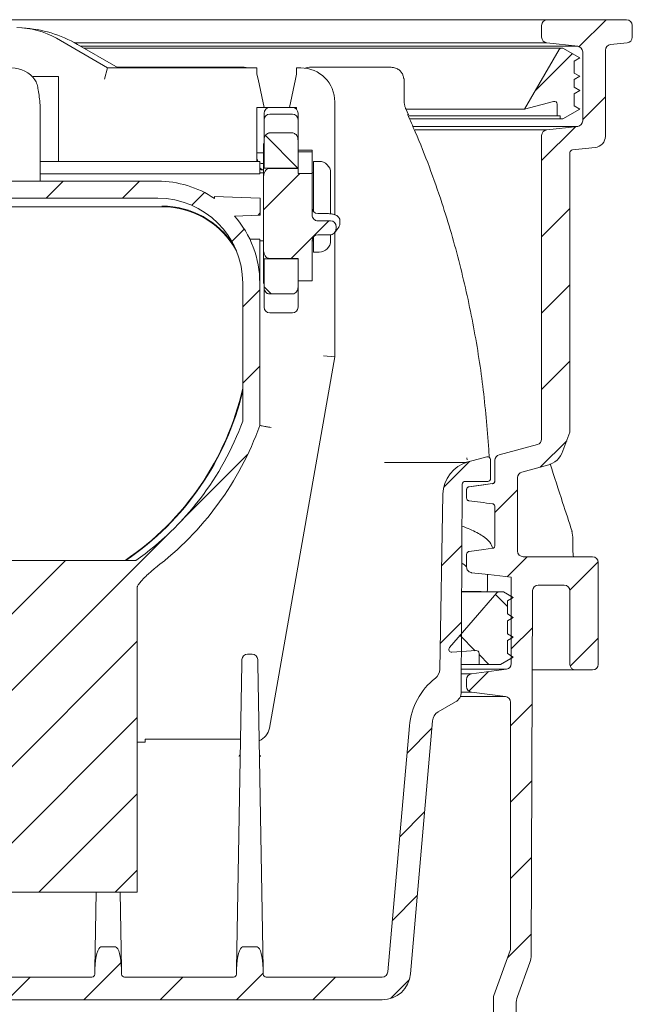
# Model space of a CAD drawing. Units: millimetres. Extents: x 283 to 564, y 101 to 451.
# Drawn here: x 455 to 564, y 277 to 451 of the extents above; entities that cross this region are included whole.
import ezdxf

# ---------------------------------------------------------------- set-up
doc = ezdxf.new("R2010")
doc.units = ezdxf.units.MM
doc.header["$LTSCALE"] = 3
doc.linetypes.add('SLD-Durchgehend', pattern=[0])

msp = doc.modelspace()

# ---------------------------------------------------------------- hatches: boundary and pattern name
at = {"linetype": 'SLD-Durchgehend', "lineweight": 18}
h = msp.add_hatch(dxfattribs=at)
h.set_pattern_fill('ANSI31', scale=3, style=0)
edge = h.paths.add_edge_path(flags=0)
edge.add_arc((544.27, 357.37), 1, 180, 270, ccw=False)
edge.add_line((543.27, 357.37), (543.27, 370.32))
edge.add_arc((544.27, 370.32), 1, 105.016, 180, ccw=False)
edge.add_line((544.01, 371.29), (548.56, 372.51))
edge.add_arc((547.52, 376.37), 4, 285.016, 340.4264)
edge.add_line((551.29, 375.03), (552.49, 378.33))
edge.add_arc((552.02, 378.5), 0.5, 340, 360)
edge.add_line((552.52, 378.5), (552.52, 427.69))
edge.add_arc((553.02, 427.69), 0.5, 96, 180, ccw=False)
edge.add_line((552.97, 428.18), (556.98, 428.6))
edge.add_arc((556.77, 430.59), 2, 276, 360)
edge.add_line((558.77, 430.59), (558.77, 445.76))
edge.add_arc((559.77, 445.76), 1, 96, 180, ccw=False)
edge.add_line((559.67, 446.75), (562.63, 447.06))
edge.add_arc((562.52, 448.06), 1, 276, 360)
edge.add_line((563.52, 448.06), (563.52, 450.16))
edge.add_arc((562.52, 450.16), 1, 0, 90)
edge.add_line((562.52, 451.16), (548.52, 451.16))
edge.add_arc((548.52, 450.16), 1, 90, 180)
edge.add_line((547.52, 450.16), (547.52, 448.06))
edge.add_arc((548.52, 448.06), 1, 180, 264)
edge.add_line((548.42, 447.06), (553.88, 446.49))
edge.add_arc((553.77, 445.49), 1, 0, 84, ccw=False)
edge.add_line((554.77, 445.49), (554.77, 433.3))
edge.add_arc((553.77, 433.3), 1, 276, 360, ccw=False)
edge.add_line((553.88, 432.3), (548.42, 431.73))
edge.add_arc((548.52, 430.73), 1, 96, 180)
edge.add_line((547.52, 430.73), (547.52, 377.14))
edge.add_arc((546.52, 377.14), 1, -74.984, 0, ccw=False)
edge.add_line((546.78, 376.17), (540.01, 374.36))
edge.add_arc((540.27, 373.39), 1, 105.016, 180)
edge.add_line((539.27, 373.39), (539.27, 369.75))
edge.add_arc((538.77, 369.75), 0.5, -82.4995, 0, ccw=False)
edge.add_spline(control_points=[(538.84, 369.26), (538.33, 369.19), (537.82, 369.12), (537.31, 369.06), (536.44, 368.94), (535.57, 368.83), (534.71, 368.71)], knot_values=[0.000026, 0.000026, 0.000026, 0.000026, 0.001572, 0.001572, 0.001572, 0.004192, 0.004192, 0.004192, 0.004192], weights=[1, 1, 1, 1, 1, 1, 1], degree=3, periodic=0)
edge.add_spline(control_points=[(534.71, 368.71), (534.65, 368.71), (534.6, 368.69), (534.55, 368.66), (534.5, 368.64), (534.45, 368.6), (534.41, 368.56), (534.37, 368.52), (534.34, 368.48), (534.32, 368.43), (534.29, 368.37), (534.28, 368.32), (534.27, 368.26), (534.27, 368.25), (534.27, 368.23), (534.27, 368.22)], knot_values=[0, 0, 0, 0, 0.000168, 0.000168, 0.000168, 0.000336, 0.000336, 0.000336, 0.000504, 0.000504, 0.000504, 0.000672, 0.000672, 0.000672, 0.000716, 0.000716, 0.000716, 0.000716], weights=[1, 1, 1, 1, 1, 1, 1, 1, 1, 1, 1, 1, 1, 1, 1, 1], degree=3, periodic=0)
edge.add_line((534.27, 368.22), (534.27, 366.77))
edge.add_spline(control_points=[(534.27, 366.77), (534.27, 366.71), (534.28, 366.65), (534.3, 366.59), (534.32, 366.53), (534.35, 366.48), (534.39, 366.43), (534.43, 366.39), (534.47, 366.35), (534.52, 366.32), (534.57, 366.29), (534.62, 366.27), (534.68, 366.26), (534.69, 366.26), (534.7, 366.25), (534.71, 366.25)], knot_values=[0, 0, 0, 0, 0.000179, 0.000179, 0.000179, 0.000358, 0.000358, 0.000358, 0.000534, 0.000534, 0.000534, 0.000703, 0.000703, 0.000703, 0.000732, 0.000732, 0.000732, 0.000732], weights=[1, 1, 1, 1, 1, 1, 1, 1, 1, 1, 1, 1, 1, 1, 1, 1], degree=3, periodic=0)
edge.add_spline(control_points=[(534.71, 366.25), (535.38, 366.16), (536.05, 366.08), (536.72, 365.99), (537.43, 365.89), (538.13, 365.8), (538.84, 365.7)], knot_values=[0.000153, 0.000153, 0.000153, 0.000153, 0.002183, 0.002183, 0.002183, 0.004317, 0.004317, 0.004317, 0.004317], weights=[1, 1, 1, 1, 1, 1, 1], degree=3, periodic=0)
edge.add_spline(control_points=[(538.84, 365.7), (538.85, 365.7), (538.86, 365.7), (538.87, 365.7), (538.92, 365.69), (538.98, 365.67), (539.02, 365.64), (539.07, 365.61), (539.12, 365.57), (539.16, 365.52), (539.19, 365.48), (539.22, 365.42), (539.24, 365.37), (539.26, 365.31), (539.27, 365.25), (539.27, 365.19)], knot_values=[0, 0, 0, 0, 0.000029, 0.000029, 0.000029, 0.000201, 0.000201, 0.000201, 0.00038, 0.00038, 0.00038, 0.000561, 0.000561, 0.000561, 0.000743, 0.000743, 0.000743, 0.000743], weights=[1, 1, 1, 1, 1, 1, 1, 1, 1, 1, 1, 1, 1, 1, 1, 1], degree=3, periodic=0)
edge.add_line((539.27, 365.19), (539.27, 358.35))
edge.add_spline(control_points=[(539.27, 358.35), (539.27, 358.33), (539.27, 358.32), (539.27, 358.3), (539.27, 358.24), (539.25, 358.19), (539.23, 358.14), (539.2, 358.09), (539.17, 358.04), (539.13, 358), (539.09, 357.96), (539.05, 357.92), (539, 357.9), (538.95, 357.87), (538.89, 357.86), (538.84, 357.85)], knot_values=[0, 0, 0, 0, 0.000046, 0.000046, 0.000046, 0.000218, 0.000218, 0.000218, 0.000388, 0.000388, 0.000388, 0.000557, 0.000557, 0.000557, 0.000727, 0.000727, 0.000727, 0.000727], weights=[1, 1, 1, 1, 1, 1, 1, 1, 1, 1, 1, 1, 1, 1, 1, 1], degree=3, periodic=0)
edge.add_spline(control_points=[(538.84, 357.85), (538.33, 357.78), (537.82, 357.71), (537.31, 357.64), (536.44, 357.52), (535.58, 357.41), (534.71, 357.29)], knot_values=[0.000032, 0.000032, 0.000032, 0.000032, 0.001572, 0.001572, 0.001572, 0.004203, 0.004203, 0.004203, 0.004203], weights=[1, 1, 1, 1, 1, 1, 1], degree=3, periodic=0)
edge.add_spline(control_points=[(534.71, 357.29), (534.65, 357.28), (534.6, 357.26), (534.55, 357.24), (534.5, 357.21), (534.45, 357.18), (534.41, 357.14), (534.37, 357.1), (534.34, 357.05), (534.32, 357), (534.3, 356.95), (534.28, 356.89), (534.28, 356.84), (534.27, 356.82), (534.27, 356.8), (534.27, 356.79)], knot_values=[0, 0, 0, 0, 0.000167, 0.000167, 0.000167, 0.000334, 0.000334, 0.000334, 0.000502, 0.000502, 0.000502, 0.000671, 0.000671, 0.000671, 0.000717, 0.000717, 0.000717, 0.000717], weights=[1, 1, 1, 1, 1, 1, 1, 1, 1, 1, 1, 1, 1, 1, 1, 1], degree=3, periodic=0)
edge.add_line((534.27, 356.79), (534.27, 354.55))
edge.add_spline(control_points=[(534.27, 354.55), (534.27, 354.44), (534.29, 354.32), (534.33, 354.22), (534.37, 354.11), (534.42, 354.01), (534.49, 353.92), (534.56, 353.83), (534.65, 353.76), (534.75, 353.7), (534.84, 353.64), (534.95, 353.59), (535.06, 353.57), (535.09, 353.56), (535.12, 353.56), (535.16, 353.55)], knot_values=[0, 0, 0, 0, 0.000339, 0.000339, 0.000339, 0.000678, 0.000678, 0.000678, 0.001016, 0.001016, 0.001016, 0.001352, 0.001352, 0.001352, 0.001452, 0.001452, 0.001452, 0.001452], weights=[1, 1, 1, 1, 1, 1, 1, 1, 1, 1, 1, 1, 1, 1, 1, 1], degree=3, periodic=0)
edge.add_spline(control_points=[(535.16, 353.55), (536.16, 353.44), (537.16, 353.32), (538.17, 353.2), (538.83, 353.13), (539.5, 353.05), (540.17, 352.97), (540.84, 352.89), (541.5, 352.82), (542.17, 352.74)], knot_values=[0.000043, 0.000043, 0.000043, 0.000043, 0.00307, 0.00307, 0.00307, 0.005087, 0.005087, 0.005087, 0.007105, 0.007105, 0.007105, 0.007105], weights=[1, 1, 1, 1, 1, 1, 1, 1, 1, 1], degree=3, periodic=0)
edge.add_line((542.17, 352.74), (542.17, 337.49))
edge.add_arc((541.17, 337.49), 1, 277.5, 360, ccw=False)
edge.add_line((541.3, 336.5), (535.14, 335.69))
edge.add_arc((535.27, 334.7), 1, 97.5, 180)
edge.add_line((534.27, 334.7), (534.27, 333.45))
edge.add_arc((535.27, 333.45), 1, 180, 262.5)
edge.add_line((535.14, 332.46), (541.15, 331.67))
edge.add_arc((541.02, 330.68), 1, 0, 82.5, ccw=False)
edge.add_line((542.02, 330.68), (542.02, 287.18))
edge.add_arc((541.02, 287.18), 1, 340, 360, ccw=False)
edge.add_line((541.96, 286.84), (539.08, 278.93))
edge.add_arc((540.02, 278.59), 1, 160, 180)
edge.add_line((539.02, 278.59), (539.02, 267.76))
edge.add_arc((538.02, 267.76), 1, 287, 360, ccw=False)
edge.add_line((538.32, 266.8), (497.02, 254.18))
edge.add_line((497.02, 254.18), (497.66, 181.65))
edge.add_arc((498.16, 181.66), 0.5, 180.5, 270)
edge.add_line((498.16, 181.16), (498.65, 181.16))
edge.add_arc((498.65, 181.66), 0.5, 270, 340)
edge.add_line((499.12, 181.49), (500.71, 185.84))
edge.add_line((500.71, 185.84), (500.82, 249.68))
edge.add_arc((502.82, 249.68), 2, 107, 179.9, ccw=False)
edge.add_line((502.24, 251.59), (540.15, 263.18))
edge.add_arc((538.98, 267.01), 4, 287, 359.8)
edge.add_line((542.98, 266.99), (543.02, 277.36))
edge.add_arc((547.02, 277.35), 4, 160, 179.8, ccw=False)
edge.add_line((543.26, 278.71), (545.45, 284.74))
edge.add_arc((541.7, 286.11), 4, 340, 359.8)
edge.add_line((545.7, 286.09), (545.92, 350.37))
edge.add_arc((546.92, 350.37), 1, 90, 179.8, ccw=False)
edge.add_line((546.92, 351.37), (551.52, 351.37))
edge.add_arc((551.52, 350.37), 1, 0, 90, ccw=False)
edge.add_line((552.52, 350.37), (552.52, 337.37))
edge.add_arc((553.52, 337.37), 1, 180, 270)
edge.add_line((553.52, 336.37), (556.52, 336.37))
edge.add_arc((556.52, 337.37), 1, 270, 360)
edge.add_line((557.52, 337.37), (557.52, 351.37))
edge.add_line((557.52, 351.37), (557.52, 355.37))
edge.add_arc((556.52, 355.37), 1, 0, 90)
edge.add_line((556.52, 356.37), (544.27, 356.37))
h = msp.add_hatch(dxfattribs=at)
h.set_pattern_fill('ANSI31', scale=3, style=0)
edge = h.paths.add_edge_path(flags=0)
edge.add_arc((549.77, 436.24), 0.5, 0, 104.9286, ccw=False)
edge.add_line((550.27, 436.24), (550.27, 434.16))
edge.add_line((550.27, 434.16), (550.77, 434.16))
edge.add_line((550.77, 434.16), (550.77, 433.66))
edge.add_line((550.77, 433.66), (551.27, 433.66))
edge.add_line((551.27, 433.66), (554.27, 435.39))
edge.add_line((554.27, 435.39), (553.27, 435.97))
edge.add_line((553.27, 435.97), (553.27, 438.08))
edge.add_line((553.27, 438.08), (554.27, 438.66))
edge.add_line((554.27, 438.66), (553.27, 439.23))
edge.add_line((553.27, 439.23), (553.27, 440.58))
edge.add_line((553.27, 440.58), (554.27, 441.16))
edge.add_line((554.27, 441.16), (553.27, 441.73))
edge.add_line((553.27, 441.73), (553.27, 443.85))
edge.add_line((553.27, 443.85), (554.27, 444.42))
edge.add_line((554.27, 444.42), (551.27, 446.16))
edge.add_line((551.27, 446.16), (551.06, 446.16))
edge.add_arc((551.06, 445.66), 0.5, 90, 149.9286)
edge.add_line((550.63, 445.91), (544.52, 435.36))
edge.add_line((544.52, 435.36), (549.64, 436.73))
h = msp.add_hatch(dxfattribs=at)
h.set_pattern_fill('ANSI31', scale=3, angle=90, style=0)
edge = h.paths.add_edge_path(flags=0)
edge.add_line((498.52, 424.97), (504.52, 424.97))
edge.add_line((504.52, 424.97), (504.52, 429.91))
edge.add_spline(control_points=[(504.52, 429.91), (504.52, 429.94), (504.52, 429.97), (504.52, 430.01), (504.51, 430.19), (504.47, 430.37), (504.39, 430.54), (504.33, 430.66), (504.26, 430.77), (504.17, 430.87), (504.1, 430.94), (504.01, 431.01), (503.91, 431.06), (503.82, 431.11), (503.71, 431.15), (503.6, 431.16), (503.57, 431.16), (503.55, 431.16), (503.52, 431.16)], knot_values=[0.001533, 0.001533, 0.001533, 0.001533, 0.001633, 0.001633, 0.001633, 0.002183, 0.002183, 0.002183, 0.002576, 0.002576, 0.002576, 0.002899, 0.002899, 0.002899, 0.003226, 0.003226, 0.003226, 0.003303, 0.003303, 0.003303, 0.003303], weights=[1, 1, 1, 1, 1, 1, 1, 1, 1, 1, 1, 1, 1, 1, 1, 1, 1, 1, 1], degree=3, periodic=0)
edge.add_line((503.52, 431.16), (499.52, 431.16))
edge.add_spline(control_points=[(499.52, 431.16), (499.47, 431.16), (499.42, 431.16), (499.37, 431.15), (499.28, 431.13), (499.19, 431.1), (499.11, 431.05), (499.03, 431), (498.95, 430.94), (498.88, 430.87), (498.81, 430.79), (498.74, 430.7), (498.69, 430.6), (498.63, 430.49), (498.58, 430.36), (498.56, 430.23), (498.53, 430.12), (498.52, 430.02), (498.52, 429.91)], knot_values=[0.003863, 0.003863, 0.003863, 0.003863, 0.00402, 0.00402, 0.00402, 0.004292, 0.004292, 0.004292, 0.004581, 0.004581, 0.004581, 0.004911, 0.004911, 0.004911, 0.005307, 0.005307, 0.005307, 0.005634, 0.005634, 0.005634, 0.005634], weights=[1, 1, 1, 1, 1, 1, 1, 1, 1, 1, 1, 1, 1, 1, 1, 1, 1, 1, 1], degree=3, periodic=0)
edge.add_line((498.52, 429.91), (498.52, 424.97))
h = msp.add_hatch(dxfattribs=at)
h.set_pattern_fill('ANSI31', scale=3, style=0)
edge = h.paths.add_edge_path(flags=0)
edge.add_line((511.23, 414.21), (511.25, 414.62))
edge.add_ellipse((510.23, 414.62), major_axis=(-0.621, -0.841), ratio=0.95627, start_angle=125.2042, end_angle=215.2042)
edge.add_line((510.27, 415.65), (508.02, 415.65))
edge.add_ellipse((508.02, 416.68), major_axis=(0, 1.03), ratio=0.971022, start_angle=90, end_angle=180, ccw=False)
edge.add_line((507.02, 416.68), (507.02, 424))
edge.add_line((507.02, 424), (504.52, 424))
edge.add_line((504.52, 424), (504.52, 424.88))
edge.add_line((504.52, 424.88), (499.42, 424.88))
edge.add_spline(control_points=[(499.42, 424.88), (499.34, 424.88), (499.26, 424.87), (499.18, 424.84), (499.11, 424.81), (499.04, 424.76), (498.98, 424.71), (498.88, 424.64), (498.81, 424.54), (498.74, 424.44), (498.64, 424.27), (498.56, 424.08), (498.52, 423.89), (498.45, 423.64), (498.42, 423.37), (498.42, 423.11)], knot_values=[0, 0, 0, 0, 0.000243, 0.000243, 0.000243, 0.000484, 0.000484, 0.000484, 0.000847, 0.000847, 0.000847, 0.001436, 0.001436, 0.001436, 0.002229, 0.002229, 0.002229, 0.002229], weights=[1, 1, 1, 1, 1, 1, 1, 1, 1, 1, 1, 1, 1, 1, 1, 1], degree=3, periodic=0)
edge.add_line((498.42, 423.11), (498.42, 410.79))
edge.add_spline(control_points=[(498.42, 410.79), (498.42, 410.76), (498.42, 410.74), (498.42, 410.71), (498.43, 410.46), (498.46, 410.2), (498.53, 409.96), (498.58, 409.78), (498.65, 409.61), (498.74, 409.46), (498.8, 409.36), (498.88, 409.28), (498.96, 409.2), (499.03, 409.15), (499.1, 409.1), (499.18, 409.07), (499.26, 409.03), (499.34, 409.02), (499.42, 409.02)], knot_values=[0.002676, 0.002676, 0.002676, 0.002676, 0.002752, 0.002752, 0.002752, 0.00352, 0.00352, 0.00352, 0.004068, 0.004068, 0.004068, 0.004404, 0.004404, 0.004404, 0.004662, 0.004662, 0.004662, 0.004913, 0.004913, 0.004913, 0.004913], weights=[1, 1, 1, 1, 1, 1, 1, 1, 1, 1, 1, 1, 1, 1, 1, 1, 1, 1, 1], degree=3, periodic=0)
edge.add_line((499.42, 409.02), (504.52, 409.02))
edge.add_line((504.52, 409.02), (504.52, 405.08))
edge.add_line((504.52, 405.08), (507.02, 405.08))
edge.add_line((507.02, 405.08), (507.02, 412.15))
edge.add_ellipse((508.02, 412.15), major_axis=(0, 1.03), ratio=0.971022, start_angle=0, end_angle=90, ccw=False)
edge.add_line((508.02, 413.18), (510.17, 413.18))
edge.add_ellipse((510.21, 414.21), major_axis=(-0.621, -0.841), ratio=0.95627, start_angle=35.2042, end_angle=125.2042)
h = msp.add_hatch(dxfattribs=at)
h.set_pattern_fill('ANSI31', scale=3, style=0)
edge = h.paths.add_edge_path(flags=0)
edge.add_line((394.27, 416.65), (398.72, 416.49))
edge.add_arc((412.27, 404.65), 18, 138.8494, 180)
edge.add_line((394.27, 404.65), (394.27, 379.52))
edge.add_arc((446.02, 398.15), 55, 199.7952, 232.664)
edge.add_spline(control_points=[(412.67, 354.42), (413.27, 353.95), (413.84, 353.44), (414.39, 352.9), (414.82, 352.48), (415.25, 352.05), (415.61, 351.56), (415.7, 351.44), (415.8, 351.32), (415.85, 351.18), (415.87, 351.13), (415.89, 351.08), (415.89, 351.04)], knot_values=[0, 0, 0, 0, 0.002295, 0.002295, 0.002295, 0.004106, 0.004106, 0.004106, 0.004563, 0.004563, 0.004563, 0.004706, 0.004706, 0.004706, 0.004706], weights=[1, 1, 1, 1, 1, 1, 1, 1, 1, 1, 1, 1, 1], degree=3, periodic=0)
edge.add_line((415.89, 351.04), (415.89, 297.15))
edge.add_line((415.89, 297.15), (476.16, 297.15))
edge.add_line((476.16, 297.15), (476.16, 351.04))
edge.add_spline(control_points=[(476.16, 351.04), (476.16, 351.04), (476.16, 351.05), (476.16, 351.06), (476.16, 351.1), (476.18, 351.14), (476.2, 351.18), (476.22, 351.25), (476.26, 351.32), (476.3, 351.38), (476.38, 351.49), (476.46, 351.6), (476.54, 351.7), (476.69, 351.88), (476.85, 352.06), (477.01, 352.23), (477.28, 352.53), (477.57, 352.82), (477.86, 353.1), (478.35, 353.57), (478.85, 354.01), (479.38, 354.42)], knot_values=[0, 0, 0, 0, 0.000024, 0.000024, 0.000024, 0.000154, 0.000154, 0.000154, 0.00038, 0.00038, 0.00038, 0.000784, 0.000784, 0.000784, 0.001501, 0.001501, 0.001501, 0.002735, 0.002735, 0.002735, 0.004763, 0.004763, 0.004763, 0.004763], weights=[1, 1, 1, 1, 1, 1, 1, 1, 1, 1, 1, 1, 1, 1, 1, 1, 1, 1, 1, 1, 1, 1], degree=3, periodic=0)
edge.add_arc((446.02, 398.15), 55, 307.336, 340.2048)
edge.add_line((497.77, 379.52), (497.77, 404.65))
edge.add_arc((479.77, 404.65), 18, 0, 41.1506)
edge.add_line((493.33, 416.49), (497.77, 416.65))
edge.add_line((497.77, 416.65), (497.87, 416.65))
edge.add_line((497.87, 416.65), (497.87, 419.65))
edge.add_line((497.87, 419.65), (497.77, 419.65))
edge.add_line((497.77, 419.65), (489.77, 419.92))
edge.add_line((489.77, 419.92), (489.77, 419.61))
edge.add_arc((479.77, 404.65), 18, 56.251, 90)
edge.add_line((479.77, 422.65), (412.27, 422.65))
edge.add_arc((412.27, 404.65), 18, 90, 123.749)
edge.add_line((402.27, 419.61), (402.27, 419.92))
edge.add_line((402.27, 419.92), (394.27, 419.65))
edge.add_line((394.27, 419.65), (394.17, 419.65))
edge.add_line((394.17, 419.65), (394.17, 416.65))
edge.add_line((394.17, 416.65), (394.27, 416.65))
edge = h.paths.add_edge_path(flags=0)
edge.add_arc((479.77, 404.65), 15, 0, 90, ccw=False)
edge.add_line((494.77, 404.65), (494.77, 380.31))
edge.add_arc((446.02, 398.15), 51.91, 305.1757, 339.901, ccw=False)
edge.add_line((475.93, 355.71), (416.12, 355.71))
edge.add_arc((446.02, 398.15), 51.91, 200.099, 234.8243, ccw=False)
edge.add_line((397.27, 380.31), (397.27, 404.65))
edge.add_arc((412.27, 404.65), 15, 90, 180, ccw=False)
edge.add_line((412.27, 419.65), (479.77, 419.65))
h = msp.add_hatch(dxfattribs=at)
h.set_pattern_fill('ANSI31', scale=3, angle=90, style=0)
edge = h.paths.add_edge_path(flags=0)
edge.add_spline(control_points=[(503.52, 402.74), (503.52, 402.74), (503.53, 402.74), (503.53, 402.74), (503.62, 402.74), (503.71, 402.76), (503.8, 402.79), (503.81, 402.79), (503.83, 402.8), (503.84, 402.8), (503.94, 402.84), (504.04, 402.91), (504.12, 402.98), (504.2, 403.06), (504.27, 403.15), (504.33, 403.24), (504.39, 403.35), (504.44, 403.47), (504.47, 403.6), (504.51, 403.73), (504.52, 403.86), (504.52, 403.99)], knot_values=[0.006825, 0.006825, 0.006825, 0.006825, 0.00683, 0.00683, 0.00683, 0.007107, 0.007107, 0.007107, 0.007145, 0.007145, 0.007145, 0.007479, 0.007479, 0.007479, 0.00781, 0.00781, 0.00781, 0.008192, 0.008192, 0.008192, 0.008592, 0.008592, 0.008592, 0.008592], weights=[1, 1, 1, 1, 1, 1, 1, 1, 1, 1, 1, 1, 1, 1, 1, 1, 1, 1, 1, 1, 1, 1], degree=3, periodic=0)
edge.add_line((504.52, 403.99), (504.52, 408.93))
edge.add_line((504.52, 408.93), (498.52, 408.93))
edge.add_line((498.52, 408.93), (498.52, 403.99))
edge.add_spline(control_points=[(498.52, 403.99), (498.52, 403.98), (498.52, 403.96), (498.52, 403.95), (498.53, 403.76), (498.57, 403.58), (498.64, 403.41), (498.69, 403.29), (498.76, 403.17), (498.85, 403.07), (498.92, 402.98), (499, 402.91), (499.1, 402.86), (499.13, 402.84), (499.17, 402.82), (499.21, 402.8), (499.29, 402.77), (499.39, 402.75), (499.48, 402.74), (499.49, 402.74), (499.51, 402.74), (499.52, 402.74)], knot_values=[0.005712, 0.005712, 0.005712, 0.005712, 0.00576, 0.00576, 0.00576, 0.00631, 0.00631, 0.00631, 0.006714, 0.006714, 0.006714, 0.007041, 0.007041, 0.007041, 0.007161, 0.007161, 0.007161, 0.007438, 0.007438, 0.007438, 0.007483, 0.007483, 0.007483, 0.007483], weights=[1, 1, 1, 1, 1, 1, 1, 1, 1, 1, 1, 1, 1, 1, 1, 1, 1, 1, 1, 1, 1, 1], degree=3, periodic=0)
edge.add_line((499.52, 402.74), (503.52, 402.74))
h = msp.add_hatch(dxfattribs=at)
h.set_pattern_fill('ANSI31', scale=3, style=0)
edge = h.paths.add_edge_path(flags=0)
edge.add_arc((423.89, 282.66), 0.5, 181, 270, ccw=False)
edge.add_line((423.39, 282.65), (423.37, 283.63))
edge.add_ellipse((422.37, 283.62), major_axis=(-0.07, 3.86), ratio=0.258782, start_angle=270, end_angle=359.7412)
edge.add_line((422.31, 287.48), (419.74, 287.48))
edge.add_ellipse((419.67, 283.62), major_axis=(0.07, 3.86), ratio=0.258782, start_angle=0.2588, end_angle=90)
edge.add_line((418.67, 283.63), (418.66, 282.65))
edge.add_arc((418.16, 282.66), 0.5, 270, 359, ccw=False)
edge.add_line((418.16, 282.16), (398.89, 282.16))
edge.add_arc((398.89, 282.66), 0.5, 181, 270, ccw=False)
edge.add_line((398.39, 282.65), (398.37, 283.63))
edge.add_ellipse((397.37, 283.62), major_axis=(-0.07, 3.86), ratio=0.258782, start_angle=270, end_angle=359.7412)
edge.add_line((397.31, 287.48), (394.74, 287.48))
edge.add_ellipse((394.67, 283.62), major_axis=(0.07, 3.86), ratio=0.258782, start_angle=0.2588, end_angle=90)
edge.add_line((393.67, 283.63), (393.66, 282.65))
edge.add_arc((393.16, 282.66), 0.5, 270, 359, ccw=False)
edge.add_line((393.16, 282.16), (372.66, 282.16))
edge.add_arc((372.66, 283.16), 1, 185, 270, ccw=False)
edge.add_line((371.67, 283.07), (367.87, 326.5))
edge.add_arc((355.91, 325.45), 12, 5, 52.1464)
edge.add_arc((364.51, 336.5), 2, 181, 232.1464, ccw=False)
edge.add_line((362.51, 336.47), (361.97, 367.39))
edge.add_arc((355.97, 367.29), 6, 1, 75)
edge.add_line((357.52, 373.09), (354.19, 373.98))
edge.add_arc((354.06, 373.5), 0.5, 75, 179.5)
edge.add_line((353.56, 373.5), (353.53, 370.16))
edge.add_arc((354.03, 370.16), 0.5, 179.5, 270)
edge.add_line((354.03, 369.66), (358.03, 369.66))
edge.add_arc((358.03, 369.16), 0.5, 0.3, 90, ccw=False)
edge.add_line((358.53, 369.16), (358.72, 332.46))
edge.add_arc((360.72, 332.47), 2, 180.3, 240)
edge.add_line((359.72, 330.73), (362.78, 328.97))
edge.add_arc((361.78, 327.23), 2, 5, 60, ccw=False)
edge.add_line((363.77, 327.41), (367.68, 282.72))
edge.add_arc((372.66, 283.16), 5, 185, 270)
edge.add_line((372.66, 278.16), (519.38, 278.16))
edge.add_arc((519.38, 283.16), 5, 270, 355)
edge.add_line((524.36, 282.72), (528.27, 327.41))
edge.add_arc((530.26, 327.23), 2, 120, 175, ccw=False)
edge.add_line((529.26, 328.97), (532.33, 330.73))
edge.add_arc((531.33, 332.47), 2, 300, 359.7)
edge.add_line((533.33, 332.46), (533.52, 369.16))
edge.add_arc((534.02, 369.16), 0.5, 90, 179.7, ccw=False)
edge.add_line((534.02, 369.66), (538.02, 369.66))
edge.add_arc((538.02, 370.16), 0.5, 270, 360.5)
edge.add_line((538.52, 370.16), (538.49, 373.5))
edge.add_arc((537.99, 373.5), 0.5, 0.5, 105)
edge.add_line((537.86, 373.98), (534.53, 373.09))
edge.add_arc((536.08, 367.29), 6, 105, 179)
edge.add_line((530.08, 367.39), (529.54, 336.47))
edge.add_arc((527.54, 336.5), 2, 307.8536, 359, ccw=False)
edge.add_arc((536.13, 325.45), 12, 127.8536, 175)
edge.add_line((524.18, 326.5), (520.38, 283.07))
edge.add_arc((519.38, 283.16), 1, 270, 355, ccw=False)
edge.add_line((519.38, 282.16), (498.89, 282.16))
edge.add_arc((498.89, 282.66), 0.5, 181, 270, ccw=False)
edge.add_line((498.39, 282.65), (498.37, 283.63))
edge.add_ellipse((497.37, 283.62), major_axis=(0.07, -3.86), ratio=0.258782, start_angle=90, end_angle=179.7412)
edge.add_line((497.31, 287.48), (494.74, 287.48))
edge.add_ellipse((494.67, 283.62), major_axis=(-0.07, -3.86), ratio=0.258782, start_angle=180.2588, end_angle=270)
edge.add_line((493.67, 283.63), (493.66, 282.65))
edge.add_arc((493.16, 282.66), 0.5, 270, 359, ccw=False)
edge.add_line((493.16, 282.16), (473.89, 282.16))
edge.add_arc((473.89, 282.66), 0.5, 181, 270, ccw=False)
edge.add_line((473.39, 282.65), (473.37, 283.63))
edge.add_ellipse((472.37, 283.62), major_axis=(0.07, -3.86), ratio=0.258782, start_angle=90, end_angle=179.7412)
edge.add_line((472.31, 287.48), (469.74, 287.48))
edge.add_ellipse((469.67, 283.62), major_axis=(-0.07, -3.86), ratio=0.258782, start_angle=180.2588, end_angle=270)
edge.add_line((468.67, 283.63), (468.66, 282.65))
edge.add_arc((468.16, 282.66), 0.5, 270, 359, ccw=False)
edge.add_line((468.16, 282.16), (448.89, 282.16))
edge.add_arc((448.89, 282.66), 0.5, 181, 270, ccw=False)
edge.add_line((448.39, 282.65), (448.37, 283.63))
edge.add_ellipse((447.37, 283.62), major_axis=(-0.07, 3.86), ratio=0.258782, start_angle=270, end_angle=359.7412)
edge.add_line((447.31, 287.48), (444.74, 287.48))
edge.add_ellipse((444.67, 283.62), major_axis=(0.07, 3.86), ratio=0.258782, start_angle=0.2588, end_angle=90)
edge.add_line((443.67, 283.63), (443.66, 282.65))
edge.add_arc((443.16, 282.66), 0.5, 270, 359, ccw=False)
edge.add_line((443.16, 282.16), (423.89, 282.16))
h = msp.add_hatch(dxfattribs=at)
h.set_pattern_fill('ANSI31', scale=3, angle=90, style=0)
edge = h.paths.add_edge_path(flags=0)
edge.add_arc((535.97, 339.3), 0.5, 0, 94.0894, ccw=False)
edge.add_line((536.47, 339.3), (536.47, 337.36))
edge.add_line((536.47, 337.36), (540.27, 337.36))
edge.add_line((540.27, 337.36), (542.52, 338.66))
edge.add_line((542.52, 338.66), (541.47, 339.26))
edge.add_line((541.47, 339.26), (541.47, 341.55))
edge.add_line((541.47, 341.55), (542.52, 342.16))
edge.add_line((542.52, 342.16), (541.47, 342.76))
edge.add_line((541.47, 342.76), (541.47, 345.05))
edge.add_line((541.47, 345.05), (542.52, 345.66))
edge.add_line((542.52, 345.66), (541.47, 346.26))
edge.add_line((541.47, 346.26), (541.47, 348.55))
edge.add_line((541.47, 348.55), (542.52, 349.16))
edge.add_line((542.52, 349.16), (540.79, 350.16))
edge.add_line((540.79, 350.16), (540.02, 350.16))
edge.add_arc((540.02, 349.66), 0.5, 90, 139.0894)
edge.add_line((539.64, 349.98), (531.26, 340.32))
edge.add_arc((531.64, 339.99), 0.5, 139.0894, 274.0894)
edge.add_line((531.68, 339.49), (535.94, 339.79))

# ---------------------------------------------------------------- linework, layer by layer
at = {"color": 7, "linetype": 'SLD-Durchgehend', "lineweight": 18}
for p, q in [((343.52, 451.16), (548.52, 451.16)), ((547.52, 448.06), (547.52, 450.16)), ((548.52, 451.16), (562.52, 451.16)), ((563.52, 450.16), (563.52, 448.06)), ((461.87, 447.87), (470.92, 442.65)), ((548.42, 447.06), (465.13, 447.06)), ((465.6, 446.8), (472.39, 442.88)), ((553.88, 446.49), (548.42, 447.06)), ((562.63, 447.06), (559.67, 446.75)), ((466.14, 446.49), (553.88, 446.49)), ((551.06, 446.16), (466.71, 446.16)), ((544.52, 435.36), (550.63, 445.91)), ((551.06, 446.16), (551.27, 446.16)), ((551.27, 446.16), (554.27, 444.42)), ((554.77, 433.3), (554.77, 445.49)), ((558.77, 445.76), (558.77, 430.59)), ((554.27, 444.42), (553.27, 443.85)), ((553.27, 443.85), (553.27, 441.73)), ((470.38, 440.65), (470.92, 442.65)), ((470.92, 442.65), (497.27, 442.65)), ((472.89, 442.75), (495.01, 442.75)), ((497.27, 442.65), (497.27, 441.53)), ((497.27, 441.53), (497.46, 440.65)), ((504.09, 440.65), (504.27, 441.53)), ((504.27, 441.53), (504.27, 442.65)), ((504.27, 442.65), (505.02, 442.65)), ((506.54, 442.75), (520.94, 442.75)), ((553.27, 441.73), (554.27, 441.16)), ((462.27, 441.15), (457.77, 441.15)), ((457.77, 441.15), (457.77, 440.95)), ((462.27, 441.15), (462.27, 430.15)), ((498.52, 435.65), (497.46, 440.65)), ((504.09, 440.65), (503.02, 435.65)), ((523.28, 436.65), (523.24, 440.76)), ((554.27, 441.16), (553.27, 440.58)), ((553.27, 440.58), (553.27, 439.23)), ((553.27, 439.23), (554.27, 438.66)), ((554.27, 438.66), (553.27, 438.08)), ((553.27, 438.08), (553.27, 435.97)), ((511.02, 436.65), (511.02, 416.72)), ((549.64, 436.73), (544.52, 435.36)), ((550.27, 434.16), (550.27, 436.24)), ((459.02, 435.42), (459.02, 430.27)), ((497.27, 435.65), (498.52, 435.65)), ((497.27, 426.15), (497.27, 435.65)), ((498.52, 435.65), (499.52, 435.65)), ((498.52, 434), (498.52, 434.65)), ((503.52, 435.65), (499.52, 435.65)), ((503.52, 434.5), (499.52, 434.5)), ((503.62, 435.65), (504.27, 435.65)), ((504.27, 435.65), (504.27, 435.31)), ((504.52, 434.65), (504.52, 434)), ((544.52, 435.36), (523.53, 435.36)), ((524, 434.39), (523.54, 435.42)), ((554.27, 435.39), (551.27, 433.66)), ((553.27, 435.97), (554.27, 435.39)), ((498.52, 433.5), (498.52, 434)), ((498.52, 429.91), (498.52, 433.5)), ((504.52, 434), (504.52, 433.5)), ((504.52, 433.5), (504.52, 429.91)), ((550.27, 434.16), (524.1, 434.16)), ((550.77, 433.66), (524.32, 433.66)), ((550.77, 434.16), (550.27, 434.16)), ((550.77, 433.66), (550.77, 434.16)), ((551.27, 433.66), (550.77, 433.66)), ((499.52, 431.16), (503.52, 431.16)), ((553.88, 432.3), (524.89, 432.3)), ((525.18, 431.73), (548.42, 431.73)), ((548.42, 431.73), (553.88, 432.3)), ((459.02, 430.27), (459.02, 426.65)), ((462.27, 430.15), (462.27, 426.15)), ((498.52, 424.97), (498.52, 429.91)), ((504.52, 424.97), (504.52, 429.91)), ((547.52, 377.14), (547.52, 430.73)), ((497.52, 427.65), (497.27, 427.65)), ((498.42, 427.65), (497.52, 427.65)), ((498.42, 423.11), (498.42, 428.95)), ((507.02, 428.15), (504.52, 428.15)), ((507.02, 427.86), (504.52, 427.86)), ((507.02, 427.86), (507.02, 428.15)), ((507.02, 424), (507.02, 427.86)), ((552.52, 427.69), (552.52, 378.5)), ((556.98, 428.6), (552.97, 428.18)), ((459.02, 426.65), (459.02, 422.65)), ((459.02, 426.15), (497.77, 426.15)), ((497.77, 423.93), (497.77, 426.15)), ((508.27, 426.15), (507.27, 426.15)), ((507.27, 426.15), (507.27, 417.29)), ((498.19, 424.65), (497.77, 424.99)), ((498.42, 424.15), (497.77, 424.15)), ((498.26, 425.75), (498.42, 425.75)), ((498.42, 424.65), (498.27, 424.65)), ((498.52, 424.97), (504.52, 424.97)), ((499.42, 424.88), (504.52, 424.88)), ((504.52, 424), (504.52, 424.88)), ((507.27, 424.15), (507.02, 424.15)), ((510.27, 424.15), (510.27, 416.87)), ((479.77, 422.65), (412.27, 422.65)), ((459.02, 423.93), (497.77, 423.93)), ((498.42, 410.79), (498.42, 423.11)), ((507.02, 424), (504.52, 424)), ((507.02, 424), (507.02, 416.68)), ((479.77, 419.65), (412.27, 419.65)), ((489.77, 419.92), (489.77, 419.61)), ((489.77, 419.92), (497.77, 419.65)), ((497.87, 419.65), (497.77, 419.65)), ((497.87, 419.65), (497.87, 416.65)), ((411.54, 418.14), (480.5, 418.14)), ((497.77, 416.65), (493.33, 416.49)), ((497.77, 416.65), (497.87, 416.65)), ((509.42, 416.95), (508.02, 416.95)), ((510.27, 415.65), (508.02, 415.65)), ((511.92, 415.2), (511.92, 415.59)), ((511.02, 413.62), (511.7, 414.55)), ((511.23, 414.21), (511.25, 414.62)), ((496.01, 412.4), (497.77, 412.4)), ((497.77, 404.65), (497.77, 412.4)), ((497.77, 412.15), (498.42, 412.15)), ((507.02, 412.15), (507.27, 412.15)), ((507.02, 412.15), (507.02, 405.08)), ((507.27, 412.83), (507.27, 410.15)), ((508.02, 413.18), (510.17, 413.18)), ((510.27, 413.19), (510.27, 412.15)), ((511.02, 413.62), (511.02, 391.65)), ((498.42, 404.95), (498.42, 410.79)), ((498.52, 403.99), (498.52, 408.93)), ((504.52, 408.93), (498.52, 408.93)), ((504.52, 409.02), (499.42, 409.02)), ((504.52, 405.08), (504.52, 409.02)), ((504.52, 403.99), (504.52, 408.93)), ((507.27, 410.15), (508.27, 410.15)), ((504.52, 405.08), (507.02, 405.08)), ((494.77, 380.31), (494.77, 404.65)), ((497.77, 379.52), (497.77, 404.65)), ((498.52, 400.4), (498.52, 403.99)), ((504.52, 403.99), (504.52, 400.4)), ((503.52, 402.74), (499.52, 402.74)), ((499.52, 399.4), (503.52, 399.4)), ((511.02, 391.65), (499.47, 326.12)), ((511.02, 391.65), (509.02, 391.82)), ((552.49, 378.33), (551.29, 375.03)), ((540.01, 374.36), (546.78, 376.17)), ((534.36, 373.46), (534.34, 373.84)), ((534.53, 373.09), (537.86, 373.98)), ((537.99, 374), (537.87, 374)), ((534.02, 372.99), (519.79, 372.99)), ((538.52, 370.16), (538.49, 373.5)), ((539.27, 369.75), (539.27, 373.39)), ((548.56, 372.51), (544.01, 371.29)), ((543.27, 370.32), (543.27, 357.37)), ((533.33, 332.46), (533.52, 369.16)), ((538.02, 369.66), (534.02, 369.66)), ((538.83, 369.26), (534.7, 368.71)), ((530.08, 367.39), (529.54, 336.47)), ((534.27, 366.77), (534.27, 368.22)), ((534.27, 368.22), (534.27, 367.05)), ((534.27, 367.05), (534.27, 367.03)), ((539.27, 358.35), (539.27, 365.19)), ((552.84, 360.86), (553, 359.84)), ((553.04, 357.37), (553.04, 359.84)), ((534.27, 354.55), (534.27, 356.79)), ((544.27, 356.37), (556.52, 356.37)), ((475.93, 355.71), (416.12, 355.71)), ((557.52, 355.37), (557.52, 351.37)), ((537.97, 353.23), (537.97, 350.97)), ((542.17, 337.49), (542.17, 352.74)), ((551.52, 351.37), (546.92, 351.37)), ((557.52, 351.37), (557.52, 337.37)), ((476.16, 351.04), (476.16, 297.15)), ((531.26, 340.32), (539.64, 349.98)), ((533.42, 350.23), (536.84, 350.23)), ((540.02, 350.16), (533.42, 350.16)), ((540.02, 350.16), (540.79, 350.16)), ((540.79, 350.16), (542.52, 349.16)), ((545.92, 350.37), (545.7, 286.09)), ((552.52, 337.37), (552.52, 350.37)), ((542.52, 349.16), (541.47, 348.55)), ((541.47, 348.55), (541.47, 346.26)), ((541.47, 346.26), (542.52, 345.66)), ((542.52, 345.66), (541.47, 345.05)), ((541.47, 345.05), (541.47, 342.76)), ((541.47, 342.76), (542.52, 342.16)), ((542.52, 342.16), (541.47, 341.55)), ((541.47, 341.55), (541.47, 339.26)), ((495.63, 339.18), (496.42, 339.18)), ((535.94, 339.79), (531.68, 339.49)), ((536.47, 337.36), (536.47, 339.3)), ((541.47, 339.26), (542.52, 338.66)), ((493.67, 283.63), (494.61, 337.46)), ((494.61, 337.46), (494.63, 338.2)), ((497.42, 338.2), (497.43, 337.46)), ((497.43, 337.46), (498.37, 283.63)), ((536.47, 337.36), (533.35, 337.36)), ((540.27, 337.36), (536.47, 337.36)), ((542.52, 338.66), (540.27, 337.36)), ((541.3, 336.5), (533.35, 336.5)), ((533.35, 335.69), (535.14, 335.69)), ((535.14, 335.69), (541.3, 336.5)), ((553.52, 336.37), (545.87, 336.37)), ((556.52, 336.37), (553.52, 336.37)), ((534.27, 333.45), (534.27, 334.7)), ((535.14, 332.46), (533.33, 332.46)), ((541.15, 331.67), (535.14, 332.46)), ((529.26, 328.97), (532.33, 330.73)), ((533.16, 331.67), (541.15, 331.67)), ((542.02, 287.18), (542.02, 330.68)), ((524.36, 282.72), (528.27, 327.41)), ((524.18, 326.5), (520.38, 283.07)), ((477.52, 323.65), (476.16, 323.65)), ((494.38, 324.15), (477.52, 324.15)), ((477.52, 324.15), (477.52, 323.65)), ((476.16, 297.15), (415.89, 297.15)), ((468.67, 283.63), (468.91, 297.15)), ((473.14, 297.15), (473.37, 283.63)), ((472.31, 287.48), (469.74, 287.48)), ((497.31, 287.48), (494.74, 287.48)), ((539.08, 278.93), (541.96, 286.84)), ((468.67, 283.63), (468.66, 282.65)), ((473.37, 283.63), (473.39, 282.65)), ((493.67, 283.63), (493.66, 282.65)), ((498.37, 283.63), (498.39, 282.65)), ((545.45, 284.74), (543.26, 278.71)), ((468.16, 282.16), (448.89, 282.16)), ((493.16, 282.16), (473.89, 282.16)), ((519.38, 282.16), (498.89, 282.16)), ((372.66, 278.16), (519.38, 278.16)), ((539.02, 267.76), (539.02, 278.59)), ((543.02, 277.36), (542.98, 266.99))]:
    msp.add_line(p, q, dxfattribs=at)
at = {"color": 7, "linetype": 'SLD-Durchgehend', "lineweight": 18, "flags": 128}
for points in [[(495.01, 442.75), (495.4, 442.71), (495.64, 442.65)], [(505.78, 442.6), (506.15, 442.71), (506.54, 442.75)], [(538.84, 369.26), (537.31, 369.06), (534.71, 368.71)], [(538.84, 357.85), (537.31, 357.64), (534.71, 357.29)], [(542.17, 352.74), (540.17, 352.97), (538.17, 353.2), (535.16, 353.55)]]:
    msp.add_lwpolyline(points, dxfattribs=at)
at = {"color": 7, "linetype": 'SLD-Durchgehend', "lineweight": 18}
for centre, radius, start, end in [((548.52, 450.16), 1, 90, 180), ((562.52, 450.16), 1, 0, 90), ((454.87, 435.75), 14, 60, 90), ((454.6, 427.75), 22, 60, 86.5515), ((548.52, 448.06), 1, 180, 264), ((559.77, 445.76), 1, 96, 180), ((562.52, 448.06), 1, 276, 0), ((551.06, 445.66), 0.5, 90, 149.9286), ((553.77, 445.49), 1, 360, 84), ((454.02, 437.65), 5, 35.635, 90), ((472.89, 443.75), 1, 240, 270), ((505.02, 436.65), 6, 0, 90), ((549.77, 436.24), 0.5, 0, 104.9286), ((499.52, 434.65), 1, 90, 180), ((499.52, 433.5), 1, 90, 180), ((503.52, 434.65), 1, 0, 90), ((503.52, 433.5), 1, 0, 90), ((553.77, 433.3), 1, 276, 0), ((548.52, 430.73), 1, 96, 180), ((499.42, 428.95), 1, 154.1581, 180), ((556.77, 430.59), 2, 276, 0), ((553.02, 427.69), 0.5, 96, 180), ((498.26, 426.75), 1, 190.6739, 216.8699), ((498.26, 426.75), 1, 241.1383, 270), ((508.27, 424.15), 2, 0, 90), ((498.27, 425.65), 1, 240, 270), ((479.77, 404.65), 18, 56.251, 90), ((479.77, 404.65), 15, 0, 90), ((480.5, 403.16), 15.09, 32.5129, 90), ((480.5, 403.15), 14.99, 28.7688, 90), ((508.02, 417.95), 1, 180, 270), ((479.77, 404.65), 18, 0, 41.1506), ((508.27, 412.15), 2, 270, 0), ((499.42, 404.95), 1, 180, 205.8419), ((499.52, 400.4), 1, 180, 270), ((503.52, 400.4), 1, 270, 0), ((446.02, 397.13), 49.99, 304.0446, 347.22), ((446.02, 397.16), 50.09, 304.1731, 346.7076), ((446.02, 398.15), 51.91, 305.1757, 339.901), ((446.02, 398.15), 55, 307.336, 340.2048), ((552.02, 378.5), 0.5, 340, 0), ((546.52, 377.14), 1, 285.016, 0), ((537.99, 373.5), 0.5, 0.5, 105), ((540.27, 373.39), 1, 105.016, 180), ((547.52, 376.37), 4, 285.016, 340.4264), ((536.08, 367.29), 6, 105, 179), ((544.27, 370.32), 1, 105.016, 180), ((534.02, 369.16), 0.5, 90, 179.7), ((538.02, 370.16), 0.5, 270, 0.5), ((538.77, 369.75), 0.5, 277.5012, 324.7921), ((538.77, 369.75), 0.5, 277.5005, 0), ((534.77, 367.05), 0.5, 180, 182.4825), ((544.27, 357.37), 1, 180, 270), ((556.52, 355.37), 1, 0, 90), ((546.92, 350.37), 1, 90, 179.8), ((551.52, 350.37), 1, 0, 90), ((540.02, 349.66), 0.5, 90, 139.0894), ((495.63, 338.18), 1, 90, 179), ((496.42, 338.18), 1, 1, 90), ((531.64, 339.99), 0.5, 139.0894, 274.0894), ((535.97, 339.3), 0.5, 0, 94.0894), ((541.17, 337.49), 1, 277.5, 0), ((553.52, 337.37), 1, 180, 270), ((556.52, 337.37), 1, 270, 0), ((527.54, 336.5), 2, 307.8536, 359), ((535.27, 334.7), 1, 97.5, 180), ((536.13, 325.45), 12, 127.8536, 175), ((531.33, 332.47), 2, 300, 359.7), ((535.27, 333.45), 1, 180, 262.5), ((541.02, 330.68), 1, 0, 82.5), ((530.26, 327.23), 2, 120, 175), ((496.52, 326.65), 3, 292.6259, 350), ((541.02, 287.18), 1, 340, 0), ((541.7, 286.11), 4, 340, 359.8), ((468.16, 282.66), 0.5, 270, 359), ((473.89, 282.66), 0.5, 181, 270), ((493.16, 282.66), 0.5, 270, 359), ((498.89, 282.66), 0.5, 181, 270), ((519.38, 283.16), 1, 270, 355), ((519.38, 283.16), 5, 270, 355), ((540.02, 278.59), 1, 160, 180), ((547.02, 277.35), 4, 160, 179.8)]:
    msp.add_arc(centre, radius, start, end, dxfattribs=at)
for centre, major_axis, ratio, start_param, end_param in [((508.02, 416.68), (0, 1.03), 0.971022, 1.570796, 3.141593), ((510.23, 414.62), (-0.621, -0.841), 0.95627, 2.185226, 3.756022), ((510.21, 414.21), (-0.621, -0.841), 0.95627, 0.614429, 2.185226), ((508.02, 412.15), (0, 1.03), 0.971022, 0, 1.570796), ((469.67, 283.62), (-0.07, -3.86), 0.258782, 3.14611, 4.712389), ((472.37, 283.62), (0.07, -3.86), 0.258782, 1.570796, 3.137076), ((494.67, 283.62), (-0.07, -3.86), 0.258782, 3.14611, 4.712389), ((497.37, 283.62), (0.07, -3.86), 0.258782, 1.570796, 3.137076)]:
    msp.add_ellipse(centre, major_axis=major_axis, ratio=ratio, start_param=start_param, end_param=end_param, dxfattribs=at)
for points, knots in [([(520.94, 442.75), (521.22, 442.72), (521.72, 442.67), (522.35, 442.33), (522.8, 441.89), (523.09, 441.35), (523.13, 440.96), (523.16, 440.76)], [0, 0, 0, 0, 0.249644, 0.458423, 0.642833, 0.819952, 1, 1, 1, 1]), ([(458.67, 438.75), (458.61, 439.1), (458.48, 439.85), (458.23, 440.31), (458.09, 440.56)], [0, 0, 0, 0, 0.462156, 1, 1, 1, 1]), ([(459.02, 435.42), (459.02, 435.64), (459, 436.38), (458.86, 437.54), (458.73, 438.36), (458.67, 438.75), (458.67, 438.75)], [0, 0, 0, 0, 0.175527, 0.581248, 0.998395, 1, 1, 1, 1]), ([(523.54, 435.42), (523.52, 435.47), (523.42, 435.67), (523.31, 436.12), (523.26, 436.56), (523.28, 436.76), (523.28, 436.76)], [0, 0, 0, 0, 0.141324, 0.583099, 0.988651, 1, 1, 1, 1]), ([(523.85, 434.45), (524.31, 433.42), (526.59, 428.3), (529.85, 419.49), (533.2, 407.97), (535.61, 396.93), (537.36, 385.81), (537.94, 378.35), (538.23, 374.62)], [0, 0, 0, 0, 0.053448, 0.267376, 0.450373, 0.633637, 0.816944, 1, 1, 1, 1]), ([(499.52, 431.16), (499.47, 431.16), (499.33, 431.15), (499.1, 431.06), (498.86, 430.87), (498.66, 430.59), (498.54, 430.26), (498.53, 430.02), (498.52, 429.91)], [0, 0, 0, 0, 0.088817, 0.242753, 0.405577, 0.592317, 0.815623, 1, 1, 1, 1]), ([(504.52, 429.91), (504.52, 429.94), (504.52, 430.16), (504.43, 430.5), (504.2, 430.86), (503.92, 431.08), (503.68, 431.16), (503.55, 431.16), (503.52, 431.16)], [0, 0, 0, 0, 0.0569247, 0.3663459, 0.5884364, 0.7718544, 0.9562469, 1, 1, 1, 1]), ([(499.42, 424.88), (499.34, 424.87), (499.18, 424.86), (498.94, 424.7), (498.68, 424.39), (498.46, 423.83), (498.44, 423.37), (498.42, 423.11)], [0, 0, 0, 0, 0.109266, 0.217923, 0.381504, 0.645319, 1, 1, 1, 1]), ([(511.9, 415.59), (511.91, 415.64), (511.93, 415.81), (511.81, 416.1), (511.6, 416.39), (511.33, 416.6), (510.96, 416.76), (510.44, 416.89), (509.87, 416.94), (509.52, 416.95), (509.42, 416.95)], [0, 0, 0, 0, 0.039255, 0.159141, 0.262839, 0.367475, 0.497344, 0.703264, 0.915667, 1, 1, 1, 1]), ([(511.7, 414.55), (511.78, 414.67), (511.9, 414.87), (511.9, 415.1), (511.9, 415.2)], [0, 0, 0, 0, 0.603521, 1, 1, 1, 1]), ([(498.42, 410.79), (498.42, 410.76), (498.42, 410.48), (498.48, 410.02), (498.69, 409.51), (498.93, 409.21), (499.17, 409.05), (499.34, 409.03), (499.42, 409.02)], [0, 0, 0, 0, 0.0343936, 0.3770811, 0.6219213, 0.772353, 0.8882442, 1, 1, 1, 1]), ([(498.52, 403.99), (498.52, 403.98), (498.52, 403.78), (498.59, 403.44), (498.81, 403.07), (499.04, 402.88), (499.25, 402.78), (499.4, 402.74), (499.51, 402.74), (499.52, 402.74)], [0, 0, 0, 0, 0.027519, 0.336184, 0.564251, 0.749308, 0.817937, 0.97439, 1, 1, 1, 1]), ([(503.52, 402.74), (503.52, 402.74), (503.62, 402.74), (503.73, 402.76), (503.93, 402.84), (504.13, 402.97), (504.35, 403.25), (504.49, 403.6), (504.51, 403.86), (504.52, 403.99)], [0, 0, 0, 0, 0.003101, 0.159979, 0.181938, 0.370423, 0.557882, 0.773619, 1, 1, 1, 1]), ([(497.77, 379.52), (497.79, 379.52), (497.84, 379.51), (498.17, 379.45), (498.67, 379.36), (499.23, 379.27), (499.61, 379.2), (499.77, 379.17), (499.77, 379.17)], [0, 0, 0, 0, 0.210751, 0.421453, 0.633567, 0.848673, 0.99508, 1, 1, 1, 1]), ([(538.23, 374.65), (538.24, 374.47), (538.26, 374.18), (538.31, 373.77), (538.26, 374.18), (538.24, 374.47), (538.23, 374.65)], [0, 0, 0, 0, 0.307493, 0.5, 0.692507, 1, 1, 1, 1]), ([(534.4, 373.09), (534.32, 373.06), (534.12, 373.01), (534.05, 373), (534.02, 372.99)], [0, 0, 0, 0, 0.439372, 1, 1, 1, 1]), ([(552.89, 360.83), (552.33, 362.54), (551.05, 366.51), (549.76, 370.48), (549.03, 372.74)], [0, 0, 0, 0, 0.429887, 1, 1, 1, 1]), ([(534.71, 368.71), (534.65, 368.7), (534.54, 368.68), (534.41, 368.57), (534.31, 368.43), (534.28, 368.3), (534.27, 368.23), (534.27, 368.22)], [0, 0, 0, 0, 0.234237, 0.468475, 0.702712, 0.93695, 1, 1, 1, 1]), ([(539.26, 369.7), (539.26, 369.7), (539.26, 369.7), (539.26, 369.69), (539.26, 369.66), (539.24, 369.6), (539.22, 369.52), (539.18, 369.48), (539.17, 369.47)], [0, 0, 0, 0, 0.124624, 0.253913, 0.353647, 0.492011, 0.868634, 1, 1, 1, 1]), ([(539.26, 369.61), (539.26, 369.63), (539.26, 369.65), (539.26, 369.66), (539.26, 369.66)], [0, 0, 0, 0, 0.897696, 1, 1, 1, 1]), ([(534.27, 367.05), (534.27, 366.99), (534.27, 366.9), (534.27, 366.8), (534.27, 366.77)], [0, 0, 0, 0, 0.653302, 1, 1, 1, 1]), ([(534.27, 366.77), (534.28, 366.71), (534.29, 366.59), (534.38, 366.43), (534.51, 366.31), (534.63, 366.26), (534.7, 366.25), (534.71, 366.25)], [0, 0, 0, 0, 0.2441506, 0.488444, 0.728399, 0.9600516, 1, 1, 1, 1]), ([(534.71, 366.25), (535.38, 366.16), (536.76, 365.98), (538.13, 365.8), (538.84, 365.7)], [0, 0, 0, 0, 0.487551, 1, 1, 1, 1]), ([(539.27, 365.19), (539.27, 365.25), (539.26, 365.37), (539.16, 365.53), (539.03, 365.65), (538.91, 365.69), (538.85, 365.7), (538.84, 365.7)], [0, 0, 0, 0, 0.2440744, 0.4882865, 0.7283055, 0.9601893, 1, 1, 1, 1]), ([(538.84, 357.85), (538.75, 358.2), (538.58, 358.91), (537.18, 360.04), (535.45, 361), (533.96, 361.59), (533.48, 361.77)], [0, 0, 0, 0, 0.287258, 0.575202, 0.862466, 1, 1, 1, 1]), ([(538.84, 357.85), (538.89, 357.86), (539, 357.89), (539.14, 357.99), (539.24, 358.13), (539.27, 358.26), (539.27, 358.33), (539.27, 358.35)], [0, 0, 0, 0, 0.2330721, 0.4661109, 0.7000428, 0.9354747, 1, 1, 1, 1]), ([(534.71, 357.29), (534.65, 357.27), (534.54, 357.25), (534.41, 357.14), (534.31, 357), (534.28, 356.88), (534.27, 356.8), (534.27, 356.79)], [0, 0, 0, 0, 0.232912, 0.465787, 0.699628, 0.93512, 1, 1, 1, 1]), ([(553.05, 357.19), (553.05, 357.21), (553.04, 357.26), (553.04, 357.32), (553.05, 357.37)], [0, 0, 0, 0, 0.226326, 1, 1, 1, 1]), ([(553.13, 356.39), (553.11, 356.51), (553.07, 356.74), (553.05, 357.04), (553.05, 357.19)], [0, 0, 0, 0, 0.4874, 1, 1, 1, 1]), ([(533.45, 355.22), (533.55, 355.16), (533.9, 354.96), (534.18, 354.69), (534.27, 354.51), (534.27, 354.53), (534.27, 354.53)], [0, 0, 0, 0, 0.1540516, 0.5233375, 0.8774854, 1, 1, 1, 1]), ([(534.27, 354.55), (534.28, 354.44), (534.31, 354.21), (534.48, 353.91), (534.74, 353.68), (534.98, 353.58), (535.12, 353.56), (535.16, 353.55)], [0, 0, 0, 0, 0.23318, 0.466381, 0.698993, 0.930395, 1, 1, 1, 1]), ([(479.38, 354.42), (478.86, 353.99), (478.04, 353.3), (477.12, 352.36), (476.6, 351.79), (476.33, 351.43), (476.2, 351.22), (476.16, 351.1), (476.16, 351.04), (476.16, 351.04)], [0, 0, 0, 0, 0.425516, 0.684755, 0.835417, 0.92018, 0.967728, 0.994881, 1, 1, 1, 1]), ([(537.97, 350.97), (537.97, 350.8), (537.96, 350.5), (537.91, 350.26), (537.89, 350.16)], [0, 0, 0, 0, 0.587361, 1, 1, 1, 1]), ([(494.34, 321.56), (494.33, 321.5), (494.31, 321.39), (494.23, 321.26), (494.15, 321.19), (494.09, 321.15), (494.06, 321.14), (494.07, 321.14), (494.07, 321.14)], [0, 0, 0, 0, 0.255461, 0.461049, 0.632961, 0.775368, 0.908163, 1, 1, 1, 1]), ([(497.83, 321.17), (497.88, 321.16), (497.96, 321.15), (497.99, 321.14), (497.97, 321.15), (497.92, 321.17), (497.83, 321.24), (497.75, 321.36), (497.71, 321.48), (497.71, 321.55), (497.71, 321.56)], [0, 0, 0, 0, 0.233019, 0.384023, 0.48727, 0.578361, 0.684466, 0.824192, 0.978521, 1, 1, 1, 1])]:
    msp.add_open_spline(points, degree=3, knots=knots, dxfattribs=at)

doc.saveas('drawing.dxf')
